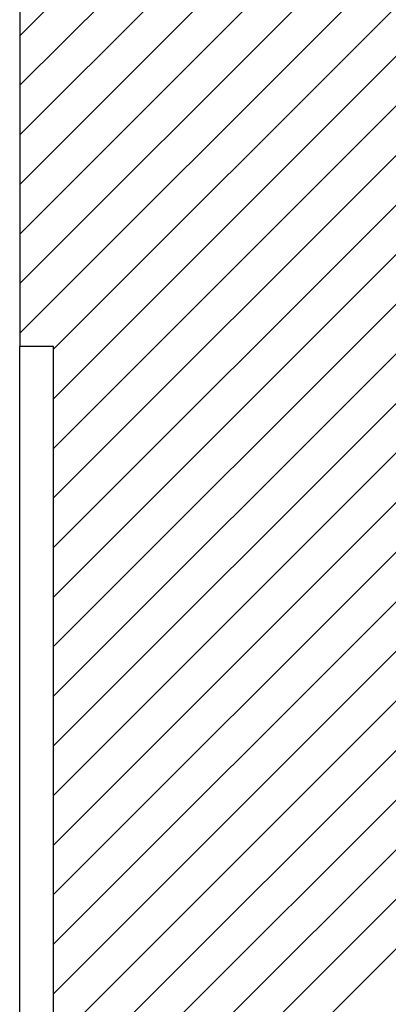
# Model space of a CAD drawing. Extents: x -328 to 446, y -205 to 373.
# Drawn here: x -303 to -237, y -114 to 62 of the extents above; entities that cross this region are included whole.
import ezdxf

# ---------------------------------------------------------------- set-up
doc = ezdxf.new("R2010")
doc.units = 0
doc.linetypes.add('SOLID', pattern=[0])
doc.layers.get('0').update_dxf_attribs({"linetype": 'CONTINUOUS'})
doc.layers.add('DIBUIX', color=7, linetype='SOLID')

# ---------------------------------------------------------------- blocks, each defined once
blk = doc.blocks.new('*X17')
at = {"color": 0, "linetype": 'CONTINUOUS'}
for p, q in [((-302.95, 5.67), (-91.6, 217.01)), ((-302.95, 14.51), (-100.44, 217.01)), ((-302.95, 23.35), (-109.28, 217.01)), ((-302.95, 32.19), (-118.12, 217.01)), ((-302.95, 41.02), (-126.96, 217.01)), ((-302.95, 49.86), (-135.8, 217.01)), ((-302.95, 58.7), (-144.63, 217.01)), ((-296.95, 2.83), (-82.76, 217.01)), ((-296.95, -6.01), (-77.95, 212.99)), ((-296.95, -14.85), (-77.95, 204.15)), ((-296.95, -23.69), (-77.95, 195.31)), ((-296.95, -32.53), (-77.95, 186.47)), ((-296.95, -41.36), (-77.95, 177.64)), ((-296.95, -50.2), (-77.95, 168.8)), ((-296.95, -59.04), (-77.95, 159.96)), ((-296.95, -67.88), (-77.95, 151.12)), ((-296.95, -76.72), (-77.95, 142.28)), ((-296.95, -85.56), (-77.95, 133.44)), ((-296.95, -94.4), (-77.95, 124.6)), ((-296.95, -103.24), (-77.95, 115.76)), ((-296.95, -112.07), (-77.95, 106.93)), ((-296.95, -120.91), (-77.95, 98.09)), ((-296.95, -129.75), (-77.95, 89.25)), ((-295.9, -137.55), (-77.95, 80.41)), ((-289.68, -140.17), (-77.95, 71.57)), ((-280.84, -140.17), (-77.95, 62.73)), ((-272, -140.17), (-77.95, 53.89))]:
    blk.add_line(p, q, dxfattribs=at)

msp = doc.modelspace()

# ---------------------------------------------------------------- linework, layer by layer
at = {"layer": 'DIBUIX', "linetype": 'SOLID'}
for p, q in [((-302.95, 67.01), (-302.95, 3.33)), ((-296.95, 3.33), (-302.95, 3.33)), ((-302.95, -134.67), (-302.95, 3.33)), ((-296.95, -134.17), (-296.95, 3.33))]:
    msp.add_line(p, q, dxfattribs=at)

# ---------------------------------------------------------------- block references
at = {"layer": 'DIBUIX', "color": 254, "linetype": 'CONTINUOUS'}
msp.add_blockref('*X17', (0, 0), dxfattribs=at)

doc.saveas('drawing.dxf')
